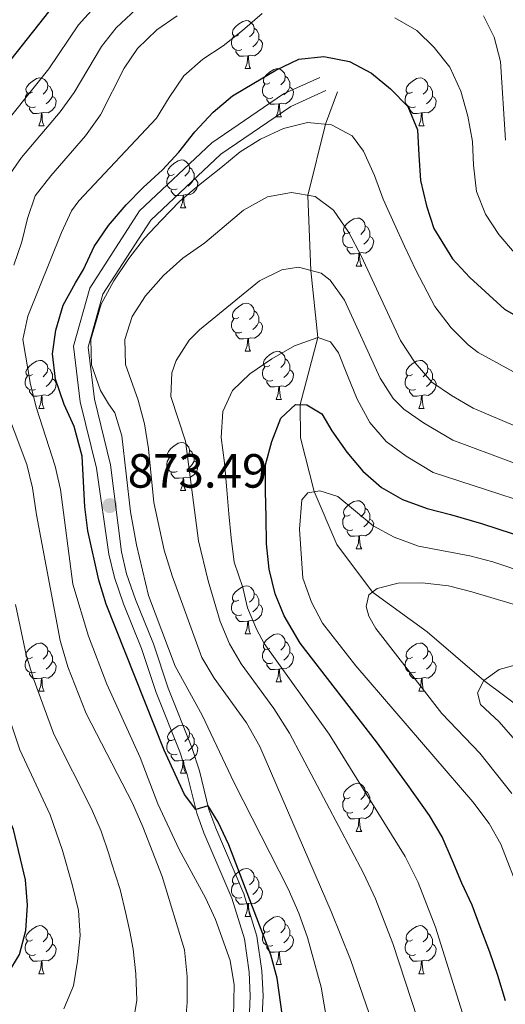
# Model space of a CAD drawing. Units: metres. Extents: x 664380 to 668906, y 741775 to 744852.
# Drawn here: x 666002 to 666103, y 742748 to 742954 of the extents above; entities that cross this region are included whole.
import ezdxf

# ---------------------------------------------------------------- set-up
doc = ezdxf.new("R2010")
doc.units = ezdxf.units.M
doc.header["$MEASUREMENT"] = 0
doc.linetypes.add('DGN Style 3', pattern=[79.02251, 56.44465, -22.57786])
for name, color, linetype, lineweight in [('Carátula', 7, 'Continuous', 5), ('Elementos auxiliares', 7, 'Continuous', 5), ('Entidades rústicas y varios', 7, 'Continuous', 5), ('Hidrografía', 7, 'Continuous', 5), ('Relieve y altimetría', 7, 'Continuous', 5), ('Textos de rotulación', 7, 'Continuous', 5), ('Viales y ferrocarril', 7, 'Continuous', 5)]:
    doc.layers.add(name, color=color, linetype=linetype, lineweight=lineweight)
doc.styles.add('Style-arial', font='arial.shx', dxfattribs={"bigfont": 'arialbig.shx'})

# ---------------------------------------------------------------- blocks, each defined once
blk = doc.blocks.new('5PATER_152')
at = {"layer": 'Relieve y altimetría', "linetype": 'Continuous', "lineweight": 0}
h = blk.add_hatch(color=250, dxfattribs=at)
edge = h.paths.add_edge_path(flags=16)
edge.add_ellipse((0, 0), major_axis=(-1.1, -1.11), ratio=0.999422, start_angle=0, end_angle=360)

msp = doc.modelspace()

# ---------------------------------------------------------------- linework, layer by layer
at = {"layer": 'Carátula', "color": 7, "linetype": 'Continuous', "lineweight": 0}
msp.add_3dface([(664451.961, 741774.865), (668905.647, 741882.867), (668833.645, 744852.005), (664379.958, 744744.003)], dxfattribs=at)
at = {"layer": 'Elementos auxiliares', "color": 250, "linetype": 'Continuous', "lineweight": 0}
msp.add_3dface([(665267.85, 744503.21, 1346), (668673.25, 744585.86, 757.249), (668730.1, 742272.42, 928), (665323.53, 742189.81, 949.548)], dxfattribs=at)
at = {"layer": 'Entidades rústicas y varios', "color": 92, "linetype": 'Continuous', "lineweight": 0, "flags": 128}
for points in [[(666047.379, 742950.629), (666046.849, 742950.364), (666046.319, 742950.419), (666046.054, 742950.789), (666045.999, 742951.214), (666046.159, 742951.734), (666046.639, 742952.329), (666047.274, 742952.859), (666048.174, 742953.444), (666048.919, 742953.604), (666049.344, 742953.549), (666049.874, 742953.234), (666050.404, 742952.649), (666050.564, 742952.009), (666050.454, 742951.159), (666050.029, 742950.629), (666049.609, 742950.204)], [(666047.964, 742947.549), (666047.539, 742947.389), (666046.954, 742947.449), (666046.479, 742947.659), (666046.054, 742948.084), (666045.839, 742948.669), (666045.839, 742949.089), (666045.894, 742949.674), (666046.319, 742950.364)], [(666050.564, 742952.009), (666051.039, 742951.694), (666051.354, 742951.054), (666051.514, 742950.734), (666051.514, 742950.154), (666051.514, 742949.729), (666051.144, 742949.039), (666050.724, 742948.559), (666050.244, 742948.139)], [(666051.514, 742949.729), (666051.969, 742949.479), (666052.314, 742948.864), (666052.204, 742948.139), (666051.994, 742947.499), (666051.409, 742946.759), (666050.614, 742946.279), (666049.764, 742946.384), (666049.334, 742946.254)], [(666049.224, 742946.254), (666048.334, 742946.169), (666047.489, 742946.169), (666047.064, 742946.599), (666046.744, 742947.074), (666046.744, 742947.389)], [(666048.679, 742943.569), (666049.114, 742944.729), (666049.224, 742946.254), (666049.334, 742946.254), (666049.369, 742945.669), (666049.404, 742944.984), (666049.474, 742944.369), (666049.589, 742943.969), (666049.804, 742943.569)], [(666048.679, 742943.569), (666049.804, 742943.569)], [(666053.854, 742940.594), (666053.324, 742940.329), (666052.794, 742940.384), (666052.529, 742940.754), (666052.474, 742941.179), (666052.634, 742941.699), (666053.114, 742942.294), (666053.749, 742942.824), (666054.649, 742943.409), (666055.394, 742943.569), (666055.819, 742943.514), (666056.349, 742943.199), (666056.879, 742942.614), (666057.039, 742941.974), (666056.929, 742941.124), (666056.504, 742940.594), (666056.084, 742940.169)], [(666057.039, 742941.974), (666057.514, 742941.659), (666057.829, 742941.019), (666057.989, 742940.699), (666057.989, 742940.119), (666057.989, 742939.694), (666057.619, 742939.004), (666057.199, 742938.524), (666056.719, 742938.104)], [(666004.299, 742938.689), (666003.769, 742938.424), (666003.239, 742938.479), (666002.974, 742938.849), (666002.919, 742939.274), (666003.079, 742939.794), (666003.559, 742940.389), (666004.194, 742940.919), (666005.094, 742941.504), (666005.839, 742941.664), (666006.264, 742941.609), (666006.794, 742941.294), (666007.324, 742940.709), (666007.484, 742940.069), (666007.374, 742939.219), (666006.949, 742938.689), (666006.529, 742938.264)], [(666007.484, 742940.069), (666007.959, 742939.754), (666008.274, 742939.114), (666008.434, 742938.794), (666008.434, 742938.214), (666008.434, 742937.789), (666008.064, 742937.099), (666007.644, 742936.619), (666007.164, 742936.199)], [(666054.439, 742937.514), (666054.014, 742937.354), (666053.429, 742937.414), (666052.954, 742937.624), (666052.529, 742938.049), (666052.314, 742938.634), (666052.314, 742939.054), (666052.369, 742939.639), (666052.794, 742940.329)], [(666057.989, 742939.694), (666058.444, 742939.444), (666058.789, 742938.829), (666058.679, 742938.104), (666058.469, 742937.464), (666057.884, 742936.724), (666057.089, 742936.244), (666056.239, 742936.349), (666055.809, 742936.219)], [(666083.626, 742938.689), (666083.096, 742938.424), (666082.566, 742938.479), (666082.301, 742938.849), (666082.246, 742939.274), (666082.406, 742939.794), (666082.886, 742940.389), (666083.521, 742940.919), (666084.421, 742941.504), (666085.166, 742941.664), (666085.591, 742941.609), (666086.121, 742941.294), (666086.651, 742940.709), (666086.811, 742940.069), (666086.701, 742939.219), (666086.276, 742938.689), (666085.856, 742938.264)], [(666086.811, 742940.069), (666087.286, 742939.754), (666087.601, 742939.114), (666087.761, 742938.794), (666087.761, 742938.214), (666087.761, 742937.789), (666087.391, 742937.099), (666086.971, 742936.619), (666086.491, 742936.199)], [(666004.884, 742935.609), (666004.459, 742935.449), (666003.874, 742935.509), (666003.399, 742935.719), (666002.974, 742936.144), (666002.759, 742936.729), (666002.759, 742937.149), (666002.814, 742937.734), (666003.239, 742938.424)], [(666008.434, 742937.789), (666008.889, 742937.539), (666009.234, 742936.924), (666009.124, 742936.199), (666008.914, 742935.559), (666008.329, 742934.819), (666007.534, 742934.339), (666006.684, 742934.444), (666006.254, 742934.314)], [(666084.211, 742935.609), (666083.786, 742935.449), (666083.201, 742935.509), (666082.726, 742935.719), (666082.301, 742936.144), (666082.086, 742936.729), (666082.086, 742937.149), (666082.141, 742937.734), (666082.566, 742938.424)], [(666087.761, 742937.789), (666088.216, 742937.539), (666088.561, 742936.924), (666088.451, 742936.199), (666088.241, 742935.559), (666087.656, 742934.819), (666086.861, 742934.339), (666086.011, 742934.444), (666085.581, 742934.314)], [(666055.699, 742936.219), (666054.809, 742936.134), (666053.964, 742936.134), (666053.539, 742936.564), (666053.219, 742937.039), (666053.219, 742937.354)], [(666055.154, 742933.534), (666055.589, 742934.694), (666055.699, 742936.219), (666055.809, 742936.219), (666055.844, 742935.634), (666055.879, 742934.949), (666055.949, 742934.334), (666056.064, 742933.934), (666056.279, 742933.534)], [(666006.144, 742934.314), (666005.254, 742934.229), (666004.409, 742934.229), (666003.984, 742934.659), (666003.664, 742935.134), (666003.664, 742935.449)], [(666005.599, 742931.629), (666006.034, 742932.789), (666006.144, 742934.314), (666006.254, 742934.314), (666006.289, 742933.729), (666006.324, 742933.044), (666006.394, 742932.429), (666006.509, 742932.029), (666006.724, 742931.629)], [(666055.154, 742933.534), (666056.279, 742933.534)], [(666085.471, 742934.314), (666084.581, 742934.229), (666083.736, 742934.229), (666083.311, 742934.659), (666082.991, 742935.134), (666082.991, 742935.449)], [(666084.926, 742931.629), (666085.361, 742932.789), (666085.471, 742934.314), (666085.581, 742934.314), (666085.616, 742933.729), (666085.651, 742933.044), (666085.721, 742932.429), (666085.836, 742932.029), (666086.051, 742931.629)], [(666005.599, 742931.629), (666006.724, 742931.629)], [(666084.926, 742931.629), (666086.051, 742931.629)], [(666033.876, 742921.546), (666033.346, 742921.281), (666032.816, 742921.336), (666032.551, 742921.706), (666032.496, 742922.131), (666032.656, 742922.651), (666033.136, 742923.246), (666033.771, 742923.776), (666034.671, 742924.361), (666035.416, 742924.521), (666035.841, 742924.466), (666036.371, 742924.151), (666036.901, 742923.566), (666037.061, 742922.926), (666036.951, 742922.076), (666036.526, 742921.546), (666036.106, 742921.121)], [(666034.461, 742918.466), (666034.036, 742918.306), (666033.451, 742918.366), (666032.976, 742918.576), (666032.551, 742919.001), (666032.336, 742919.586), (666032.336, 742920.006), (666032.391, 742920.591), (666032.816, 742921.281)], [(666037.061, 742922.926), (666037.536, 742922.611), (666037.851, 742921.971), (666038.011, 742921.651), (666038.011, 742921.071), (666038.011, 742920.646), (666037.641, 742919.956), (666037.221, 742919.476), (666036.741, 742919.056)], [(666038.011, 742920.646), (666038.466, 742920.396), (666038.811, 742919.781), (666038.701, 742919.056), (666038.491, 742918.416), (666037.906, 742917.676), (666037.111, 742917.196), (666036.261, 742917.301), (666035.831, 742917.171)], [(666035.721, 742917.171), (666034.831, 742917.086), (666033.986, 742917.086), (666033.561, 742917.516), (666033.241, 742917.991), (666033.241, 742918.306)], [(666035.176, 742914.486), (666035.611, 742915.646), (666035.721, 742917.171), (666035.831, 742917.171), (666035.866, 742916.586), (666035.901, 742915.901), (666035.971, 742915.286), (666036.086, 742914.886), (666036.301, 742914.486)], [(666035.176, 742914.486), (666036.301, 742914.486)], [(666070.567, 742909.406), (666070.037, 742909.141), (666069.507, 742909.196), (666069.242, 742909.566), (666069.187, 742909.991), (666069.347, 742910.511), (666069.827, 742911.106), (666070.462, 742911.636), (666071.362, 742912.221), (666072.107, 742912.381), (666072.532, 742912.326), (666073.062, 742912.011), (666073.592, 742911.426), (666073.752, 742910.786), (666073.642, 742909.936), (666073.217, 742909.406), (666072.797, 742908.981)], [(666071.152, 742906.326), (666070.727, 742906.166), (666070.142, 742906.226), (666069.667, 742906.436), (666069.242, 742906.861), (666069.027, 742907.446), (666069.027, 742907.866), (666069.082, 742908.451), (666069.507, 742909.141)], [(666073.752, 742910.786), (666074.227, 742910.471), (666074.542, 742909.831), (666074.702, 742909.511), (666074.702, 742908.931), (666074.702, 742908.506), (666074.332, 742907.816), (666073.912, 742907.336), (666073.432, 742906.916)], [(666074.702, 742908.506), (666075.157, 742908.256), (666075.502, 742907.641), (666075.392, 742906.916), (666075.182, 742906.276), (666074.597, 742905.536), (666073.802, 742905.056), (666072.952, 742905.161), (666072.522, 742905.031)], [(666072.412, 742905.031), (666071.522, 742904.946), (666070.677, 742904.946), (666070.252, 742905.376), (666069.932, 742905.851), (666069.932, 742906.166)], [(666071.867, 742902.346), (666072.302, 742903.506), (666072.412, 742905.031), (666072.522, 742905.031), (666072.557, 742904.446), (666072.592, 742903.761), (666072.662, 742903.146), (666072.777, 742902.746), (666072.992, 742902.346)], [(666071.867, 742902.346), (666072.992, 742902.346)], [(666047.379, 742891.637), (666046.849, 742891.372), (666046.319, 742891.427), (666046.054, 742891.797), (666045.999, 742892.222), (666046.159, 742892.742), (666046.639, 742893.337), (666047.274, 742893.867), (666048.174, 742894.452), (666048.919, 742894.612), (666049.344, 742894.557), (666049.874, 742894.242), (666050.404, 742893.657), (666050.564, 742893.017), (666050.454, 742892.167), (666050.029, 742891.637), (666049.609, 742891.212)], [(666050.564, 742893.017), (666051.039, 742892.702), (666051.354, 742892.062), (666051.514, 742891.742), (666051.514, 742891.162), (666051.514, 742890.737), (666051.144, 742890.047), (666050.724, 742889.567), (666050.244, 742889.147)], [(666047.964, 742888.557), (666047.539, 742888.397), (666046.954, 742888.457), (666046.479, 742888.667), (666046.054, 742889.092), (666045.839, 742889.677), (666045.839, 742890.097), (666045.894, 742890.682), (666046.319, 742891.372)], [(666051.514, 742890.737), (666051.969, 742890.487), (666052.314, 742889.872), (666052.204, 742889.147), (666051.994, 742888.507), (666051.409, 742887.767), (666050.614, 742887.287), (666049.764, 742887.392), (666049.334, 742887.262)], [(666049.224, 742887.262), (666048.334, 742887.177), (666047.489, 742887.177), (666047.064, 742887.607), (666046.744, 742888.082), (666046.744, 742888.397)], [(666048.679, 742884.577), (666049.114, 742885.737), (666049.224, 742887.262), (666049.334, 742887.262), (666049.369, 742886.677), (666049.404, 742885.992), (666049.474, 742885.377), (666049.589, 742884.977), (666049.804, 742884.577)], [(666048.679, 742884.577), (666049.804, 742884.577)], [(666053.854, 742881.602), (666053.324, 742881.337), (666052.794, 742881.392), (666052.529, 742881.762), (666052.474, 742882.187), (666052.634, 742882.707), (666053.114, 742883.302), (666053.749, 742883.832), (666054.649, 742884.417), (666055.394, 742884.577), (666055.819, 742884.522), (666056.349, 742884.207), (666056.879, 742883.622), (666057.039, 742882.982), (666056.929, 742882.132), (666056.504, 742881.602), (666056.084, 742881.177)], [(666004.299, 742879.697), (666003.769, 742879.432), (666003.239, 742879.487), (666002.974, 742879.857), (666002.919, 742880.282), (666003.079, 742880.802), (666003.559, 742881.397), (666004.194, 742881.927), (666005.094, 742882.512), (666005.839, 742882.672), (666006.264, 742882.617), (666006.794, 742882.302), (666007.324, 742881.717), (666007.484, 742881.077), (666007.374, 742880.227), (666006.949, 742879.697), (666006.529, 742879.272)], [(666057.039, 742882.982), (666057.514, 742882.667), (666057.829, 742882.027), (666057.989, 742881.707), (666057.989, 742881.127), (666057.989, 742880.702), (666057.619, 742880.012), (666057.199, 742879.532), (666056.719, 742879.112)], [(666083.626, 742879.697), (666083.096, 742879.432), (666082.566, 742879.487), (666082.301, 742879.857), (666082.246, 742880.282), (666082.406, 742880.802), (666082.886, 742881.397), (666083.521, 742881.927), (666084.421, 742882.512), (666085.166, 742882.672), (666085.591, 742882.617), (666086.121, 742882.302), (666086.651, 742881.717), (666086.811, 742881.077), (666086.701, 742880.227), (666086.276, 742879.697), (666085.856, 742879.272)], [(666007.484, 742881.077), (666007.959, 742880.762), (666008.274, 742880.122), (666008.434, 742879.802), (666008.434, 742879.222), (666008.434, 742878.797), (666008.064, 742878.107), (666007.644, 742877.627), (666007.164, 742877.207)], [(666054.439, 742878.522), (666054.014, 742878.362), (666053.429, 742878.422), (666052.954, 742878.632), (666052.529, 742879.057), (666052.314, 742879.642), (666052.314, 742880.062), (666052.369, 742880.647), (666052.794, 742881.337)], [(666057.989, 742880.702), (666058.444, 742880.452), (666058.789, 742879.837), (666058.679, 742879.112), (666058.469, 742878.472), (666057.884, 742877.732), (666057.089, 742877.252), (666056.239, 742877.357), (666055.809, 742877.227)], [(666086.811, 742881.077), (666087.286, 742880.762), (666087.601, 742880.122), (666087.761, 742879.802), (666087.761, 742879.222), (666087.761, 742878.797), (666087.391, 742878.107), (666086.971, 742877.627), (666086.491, 742877.207)], [(666004.884, 742876.617), (666004.459, 742876.457), (666003.874, 742876.517), (666003.399, 742876.727), (666002.974, 742877.152), (666002.759, 742877.737), (666002.759, 742878.157), (666002.814, 742878.742), (666003.239, 742879.432)], [(666008.434, 742878.797), (666008.889, 742878.547), (666009.234, 742877.932), (666009.124, 742877.207), (666008.914, 742876.567), (666008.329, 742875.827), (666007.534, 742875.347), (666006.684, 742875.452), (666006.254, 742875.322)], [(666055.699, 742877.227), (666054.809, 742877.142), (666053.964, 742877.142), (666053.539, 742877.572), (666053.219, 742878.047), (666053.219, 742878.362)], [(666084.211, 742876.617), (666083.786, 742876.457), (666083.201, 742876.517), (666082.726, 742876.727), (666082.301, 742877.152), (666082.086, 742877.737), (666082.086, 742878.157), (666082.141, 742878.742), (666082.566, 742879.432)], [(666087.761, 742878.797), (666088.216, 742878.547), (666088.561, 742877.932), (666088.451, 742877.207), (666088.241, 742876.567), (666087.656, 742875.827), (666086.861, 742875.347), (666086.011, 742875.452), (666085.581, 742875.322)], [(666006.144, 742875.322), (666005.254, 742875.237), (666004.409, 742875.237), (666003.984, 742875.667), (666003.664, 742876.142), (666003.664, 742876.457)], [(666055.154, 742874.542), (666055.589, 742875.702), (666055.699, 742877.227), (666055.809, 742877.227), (666055.844, 742876.642), (666055.879, 742875.957), (666055.949, 742875.342), (666056.064, 742874.942), (666056.279, 742874.542)], [(666085.471, 742875.322), (666084.581, 742875.237), (666083.736, 742875.237), (666083.311, 742875.667), (666082.991, 742876.142), (666082.991, 742876.457)], [(666005.599, 742872.637), (666006.034, 742873.797), (666006.144, 742875.322), (666006.254, 742875.322), (666006.289, 742874.737), (666006.324, 742874.052), (666006.394, 742873.437), (666006.509, 742873.037), (666006.724, 742872.637)], [(666055.154, 742874.542), (666056.279, 742874.542)], [(666084.926, 742872.637), (666085.361, 742873.797), (666085.471, 742875.322), (666085.581, 742875.322), (666085.616, 742874.737), (666085.651, 742874.052), (666085.721, 742873.437), (666085.836, 742873.037), (666086.051, 742872.637)], [(666005.599, 742872.637), (666006.724, 742872.637)], [(666084.926, 742872.637), (666086.051, 742872.637)], [(666033.876, 742862.554), (666033.346, 742862.289), (666032.816, 742862.344), (666032.551, 742862.714), (666032.496, 742863.139), (666032.656, 742863.659), (666033.136, 742864.254), (666033.771, 742864.784), (666034.671, 742865.369), (666035.416, 742865.529), (666035.841, 742865.474), (666036.371, 742865.159), (666036.901, 742864.574), (666037.061, 742863.934), (666036.951, 742863.084), (666036.526, 742862.554), (666036.106, 742862.129)], [(666037.061, 742863.934), (666037.536, 742863.619), (666037.851, 742862.979), (666038.011, 742862.659), (666038.011, 742862.079), (666038.011, 742861.654), (666037.641, 742860.964), (666037.221, 742860.484), (666036.741, 742860.064)], [(666034.461, 742859.474), (666034.036, 742859.314), (666033.451, 742859.374), (666032.976, 742859.584), (666032.551, 742860.009), (666032.336, 742860.594), (666032.336, 742861.014), (666032.391, 742861.599), (666032.816, 742862.289)], [(666038.011, 742861.654), (666038.466, 742861.404), (666038.811, 742860.789), (666038.701, 742860.064), (666038.491, 742859.424), (666037.906, 742858.684), (666037.111, 742858.204), (666036.261, 742858.309), (666035.831, 742858.179)], [(666035.721, 742858.179), (666034.831, 742858.094), (666033.986, 742858.094), (666033.561, 742858.524), (666033.241, 742858.999), (666033.241, 742859.314)], [(666035.176, 742855.494), (666035.611, 742856.654), (666035.721, 742858.179), (666035.831, 742858.179), (666035.866, 742857.594), (666035.901, 742856.909), (666035.971, 742856.294), (666036.086, 742855.894), (666036.301, 742855.494)], [(666035.176, 742855.494), (666036.301, 742855.494)], [(666070.567, 742850.414), (666070.037, 742850.149), (666069.507, 742850.204), (666069.242, 742850.574), (666069.187, 742850.999), (666069.347, 742851.519), (666069.827, 742852.114), (666070.462, 742852.644), (666071.362, 742853.229), (666072.107, 742853.389), (666072.532, 742853.334), (666073.062, 742853.019), (666073.592, 742852.434), (666073.752, 742851.794), (666073.642, 742850.944), (666073.217, 742850.414), (666072.797, 742849.989)], [(666073.752, 742851.794), (666074.227, 742851.479), (666074.542, 742850.839), (666074.702, 742850.519), (666074.702, 742849.939), (666074.702, 742849.514), (666074.332, 742848.824), (666073.912, 742848.344), (666073.432, 742847.924)], [(666071.152, 742847.334), (666070.727, 742847.174), (666070.142, 742847.234), (666069.667, 742847.444), (666069.242, 742847.869), (666069.027, 742848.454), (666069.027, 742848.874), (666069.082, 742849.459), (666069.507, 742850.149)], [(666074.702, 742849.514), (666075.157, 742849.264), (666075.502, 742848.649), (666075.392, 742847.924), (666075.182, 742847.284), (666074.597, 742846.544), (666073.802, 742846.064), (666072.952, 742846.169), (666072.522, 742846.039)], [(666072.412, 742846.039), (666071.522, 742845.954), (666070.677, 742845.954), (666070.252, 742846.384), (666069.932, 742846.859), (666069.932, 742847.174)], [(666071.867, 742843.354), (666072.302, 742844.514), (666072.412, 742846.039), (666072.522, 742846.039), (666072.557, 742845.454), (666072.592, 742844.769), (666072.662, 742844.154), (666072.777, 742843.754), (666072.992, 742843.354)], [(666071.867, 742843.354), (666072.992, 742843.354)], [(666047.379, 742832.645), (666046.849, 742832.38), (666046.319, 742832.435), (666046.054, 742832.805), (666045.999, 742833.23), (666046.159, 742833.75), (666046.639, 742834.345), (666047.274, 742834.875), (666048.174, 742835.46), (666048.919, 742835.62), (666049.344, 742835.565), (666049.874, 742835.25), (666050.404, 742834.665), (666050.564, 742834.025), (666050.454, 742833.175), (666050.029, 742832.645), (666049.609, 742832.22)], [(666050.564, 742834.025), (666051.039, 742833.71), (666051.354, 742833.07), (666051.514, 742832.75), (666051.514, 742832.17), (666051.514, 742831.745), (666051.144, 742831.055), (666050.724, 742830.575), (666050.244, 742830.155)], [(666047.964, 742829.565), (666047.539, 742829.405), (666046.954, 742829.465), (666046.479, 742829.675), (666046.054, 742830.1), (666045.839, 742830.685), (666045.839, 742831.105), (666045.894, 742831.69), (666046.319, 742832.38)], [(666051.514, 742831.745), (666051.969, 742831.495), (666052.314, 742830.88), (666052.204, 742830.155), (666051.994, 742829.515), (666051.409, 742828.775), (666050.614, 742828.295), (666049.764, 742828.4), (666049.334, 742828.27)], [(666049.224, 742828.27), (666048.334, 742828.185), (666047.489, 742828.185), (666047.064, 742828.615), (666046.744, 742829.09), (666046.744, 742829.405)], [(666048.679, 742825.585), (666049.114, 742826.745), (666049.224, 742828.27), (666049.334, 742828.27), (666049.369, 742827.685), (666049.404, 742827), (666049.474, 742826.385), (666049.589, 742825.985), (666049.804, 742825.585)], [(666048.679, 742825.585), (666049.804, 742825.585)], [(666053.854, 742822.61), (666053.324, 742822.345), (666052.794, 742822.4), (666052.529, 742822.77), (666052.474, 742823.195), (666052.634, 742823.715), (666053.114, 742824.31), (666053.749, 742824.84), (666054.649, 742825.425), (666055.394, 742825.585), (666055.819, 742825.53), (666056.349, 742825.215), (666056.879, 742824.63), (666057.039, 742823.99), (666056.929, 742823.14), (666056.504, 742822.61), (666056.084, 742822.185)], [(666004.299, 742820.705), (666003.769, 742820.44), (666003.239, 742820.495), (666002.974, 742820.865), (666002.919, 742821.29), (666003.079, 742821.81), (666003.559, 742822.405), (666004.194, 742822.935), (666005.094, 742823.52), (666005.839, 742823.68), (666006.264, 742823.625), (666006.794, 742823.31), (666007.324, 742822.725), (666007.484, 742822.085), (666007.374, 742821.235), (666006.949, 742820.705), (666006.529, 742820.28)], [(666057.039, 742823.99), (666057.514, 742823.675), (666057.829, 742823.035), (666057.989, 742822.715), (666057.989, 742822.135), (666057.989, 742821.71), (666057.619, 742821.02), (666057.199, 742820.54), (666056.719, 742820.12)], [(666083.626, 742820.705), (666083.096, 742820.44), (666082.566, 742820.495), (666082.301, 742820.865), (666082.246, 742821.29), (666082.406, 742821.81), (666082.886, 742822.405), (666083.521, 742822.935), (666084.421, 742823.52), (666085.166, 742823.68), (666085.591, 742823.625), (666086.121, 742823.31), (666086.651, 742822.725), (666086.811, 742822.085), (666086.701, 742821.235), (666086.276, 742820.705), (666085.856, 742820.28)], [(666007.484, 742822.085), (666007.959, 742821.77), (666008.274, 742821.13), (666008.434, 742820.81), (666008.434, 742820.23), (666008.434, 742819.805), (666008.064, 742819.115), (666007.644, 742818.635), (666007.164, 742818.215)], [(666054.439, 742819.53), (666054.014, 742819.37), (666053.429, 742819.43), (666052.954, 742819.64), (666052.529, 742820.065), (666052.314, 742820.65), (666052.314, 742821.07), (666052.369, 742821.655), (666052.794, 742822.345)], [(666057.989, 742821.71), (666058.444, 742821.46), (666058.789, 742820.845), (666058.679, 742820.12), (666058.469, 742819.48), (666057.884, 742818.74), (666057.089, 742818.26), (666056.239, 742818.365), (666055.809, 742818.235)], [(666086.811, 742822.085), (666087.286, 742821.77), (666087.601, 742821.13), (666087.761, 742820.81), (666087.761, 742820.23), (666087.761, 742819.805), (666087.391, 742819.115), (666086.971, 742818.635), (666086.491, 742818.215)], [(666004.884, 742817.625), (666004.459, 742817.465), (666003.874, 742817.525), (666003.399, 742817.735), (666002.974, 742818.16), (666002.759, 742818.745), (666002.759, 742819.165), (666002.814, 742819.75), (666003.239, 742820.44)], [(666008.434, 742819.805), (666008.889, 742819.555), (666009.234, 742818.94), (666009.124, 742818.215), (666008.914, 742817.575), (666008.329, 742816.835), (666007.534, 742816.355), (666006.684, 742816.46), (666006.254, 742816.33)], [(666055.699, 742818.235), (666054.809, 742818.15), (666053.964, 742818.15), (666053.539, 742818.58), (666053.219, 742819.055), (666053.219, 742819.37)], [(666084.211, 742817.625), (666083.786, 742817.465), (666083.201, 742817.525), (666082.726, 742817.735), (666082.301, 742818.16), (666082.086, 742818.745), (666082.086, 742819.165), (666082.141, 742819.75), (666082.566, 742820.44)], [(666087.761, 742819.805), (666088.216, 742819.555), (666088.561, 742818.94), (666088.451, 742818.215), (666088.241, 742817.575), (666087.656, 742816.835), (666086.861, 742816.355), (666086.011, 742816.46), (666085.581, 742816.33)], [(666006.144, 742816.33), (666005.254, 742816.245), (666004.409, 742816.245), (666003.984, 742816.675), (666003.664, 742817.15), (666003.664, 742817.465)], [(666055.154, 742815.55), (666055.589, 742816.71), (666055.699, 742818.235), (666055.809, 742818.235), (666055.844, 742817.65), (666055.879, 742816.965), (666055.949, 742816.35), (666056.064, 742815.95), (666056.279, 742815.55)], [(666085.471, 742816.33), (666084.581, 742816.245), (666083.736, 742816.245), (666083.311, 742816.675), (666082.991, 742817.15), (666082.991, 742817.465)], [(666005.599, 742813.645), (666006.034, 742814.805), (666006.144, 742816.33), (666006.254, 742816.33), (666006.289, 742815.745), (666006.324, 742815.06), (666006.394, 742814.445), (666006.509, 742814.045), (666006.724, 742813.645)], [(666055.154, 742815.55), (666056.279, 742815.55)], [(666084.926, 742813.645), (666085.361, 742814.805), (666085.471, 742816.33), (666085.581, 742816.33), (666085.616, 742815.745), (666085.651, 742815.06), (666085.721, 742814.445), (666085.836, 742814.045), (666086.051, 742813.645)], [(666005.599, 742813.645), (666006.724, 742813.645)], [(666084.926, 742813.645), (666086.051, 742813.645)], [(666033.876, 742803.562), (666033.346, 742803.297), (666032.816, 742803.352), (666032.551, 742803.722), (666032.496, 742804.147), (666032.656, 742804.667), (666033.136, 742805.262), (666033.771, 742805.792), (666034.671, 742806.377), (666035.416, 742806.537), (666035.841, 742806.482), (666036.371, 742806.167), (666036.901, 742805.582), (666037.061, 742804.942), (666036.951, 742804.092), (666036.526, 742803.562), (666036.106, 742803.137)], [(666037.061, 742804.942), (666037.536, 742804.627), (666037.851, 742803.987), (666038.011, 742803.667), (666038.011, 742803.087), (666038.011, 742802.662), (666037.641, 742801.972), (666037.221, 742801.492), (666036.741, 742801.072)], [(666034.461, 742800.482), (666034.036, 742800.322), (666033.451, 742800.382), (666032.976, 742800.592), (666032.551, 742801.017), (666032.336, 742801.602), (666032.336, 742802.022), (666032.391, 742802.607), (666032.816, 742803.297)], [(666038.011, 742802.662), (666038.466, 742802.412), (666038.811, 742801.797), (666038.701, 742801.072), (666038.491, 742800.432), (666037.906, 742799.692), (666037.111, 742799.212), (666036.261, 742799.317), (666035.831, 742799.187)], [(666035.721, 742799.187), (666034.831, 742799.102), (666033.986, 742799.102), (666033.561, 742799.532), (666033.241, 742800.007), (666033.241, 742800.322)], [(666035.176, 742796.502), (666035.611, 742797.662), (666035.721, 742799.187), (666035.831, 742799.187), (666035.866, 742798.602), (666035.901, 742797.917), (666035.971, 742797.302), (666036.086, 742796.902), (666036.301, 742796.502)], [(666035.176, 742796.502), (666036.301, 742796.502)], [(666070.567, 742791.422), (666070.037, 742791.157), (666069.507, 742791.212), (666069.242, 742791.582), (666069.187, 742792.007), (666069.347, 742792.527), (666069.827, 742793.122), (666070.462, 742793.652), (666071.362, 742794.237), (666072.107, 742794.397), (666072.532, 742794.342), (666073.062, 742794.027), (666073.592, 742793.442), (666073.752, 742792.802), (666073.642, 742791.952), (666073.217, 742791.422), (666072.797, 742790.997)], [(666073.752, 742792.802), (666074.227, 742792.487), (666074.542, 742791.847), (666074.702, 742791.527), (666074.702, 742790.947), (666074.702, 742790.522), (666074.332, 742789.832), (666073.912, 742789.352), (666073.432, 742788.932)], [(666071.152, 742788.342), (666070.727, 742788.182), (666070.142, 742788.242), (666069.667, 742788.452), (666069.242, 742788.877), (666069.027, 742789.462), (666069.027, 742789.882), (666069.082, 742790.467), (666069.507, 742791.157)], [(666074.702, 742790.522), (666075.157, 742790.272), (666075.502, 742789.657), (666075.392, 742788.932), (666075.182, 742788.292), (666074.597, 742787.552), (666073.802, 742787.072), (666072.952, 742787.177), (666072.522, 742787.047)], [(666072.412, 742787.047), (666071.522, 742786.962), (666070.677, 742786.962), (666070.252, 742787.392), (666069.932, 742787.867), (666069.932, 742788.182)], [(666071.867, 742784.362), (666072.302, 742785.522), (666072.412, 742787.047), (666072.522, 742787.047), (666072.557, 742786.462), (666072.592, 742785.777), (666072.662, 742785.162), (666072.777, 742784.762), (666072.992, 742784.362)], [(666071.867, 742784.362), (666072.992, 742784.362)], [(666047.379, 742773.653), (666046.849, 742773.388), (666046.319, 742773.443), (666046.054, 742773.813), (666045.999, 742774.238), (666046.159, 742774.758), (666046.639, 742775.353), (666047.274, 742775.883), (666048.174, 742776.468), (666048.919, 742776.628), (666049.344, 742776.573), (666049.874, 742776.258), (666050.404, 742775.673), (666050.564, 742775.033), (666050.454, 742774.183), (666050.029, 742773.653), (666049.609, 742773.228)], [(666047.964, 742770.573), (666047.539, 742770.413), (666046.954, 742770.473), (666046.479, 742770.683), (666046.054, 742771.108), (666045.839, 742771.693), (666045.839, 742772.113), (666045.894, 742772.698), (666046.319, 742773.388)], [(666050.564, 742775.033), (666051.039, 742774.718), (666051.354, 742774.078), (666051.514, 742773.758), (666051.514, 742773.178), (666051.514, 742772.753), (666051.144, 742772.063), (666050.724, 742771.583), (666050.244, 742771.163)], [(666051.514, 742772.753), (666051.969, 742772.503), (666052.314, 742771.888), (666052.204, 742771.163), (666051.994, 742770.523), (666051.409, 742769.783), (666050.614, 742769.303), (666049.764, 742769.408), (666049.334, 742769.278)], [(666049.224, 742769.278), (666048.334, 742769.193), (666047.489, 742769.193), (666047.064, 742769.623), (666046.744, 742770.098), (666046.744, 742770.413)], [(666048.679, 742766.593), (666049.114, 742767.753), (666049.224, 742769.278), (666049.334, 742769.278), (666049.369, 742768.693), (666049.404, 742768.008), (666049.474, 742767.393), (666049.589, 742766.993), (666049.804, 742766.593)], [(666048.679, 742766.593), (666049.804, 742766.593)], [(666053.854, 742763.618), (666053.324, 742763.353), (666052.794, 742763.408), (666052.529, 742763.778), (666052.474, 742764.203), (666052.634, 742764.723), (666053.114, 742765.318), (666053.749, 742765.848), (666054.649, 742766.433), (666055.394, 742766.593), (666055.819, 742766.538), (666056.349, 742766.223), (666056.879, 742765.638), (666057.039, 742764.998), (666056.929, 742764.148), (666056.504, 742763.618), (666056.084, 742763.193)], [(666057.039, 742764.998), (666057.514, 742764.683), (666057.829, 742764.043), (666057.989, 742763.723), (666057.989, 742763.143), (666057.989, 742762.718), (666057.619, 742762.028), (666057.199, 742761.548), (666056.719, 742761.128)], [(666004.299, 742761.713), (666003.769, 742761.448), (666003.239, 742761.503), (666002.974, 742761.873), (666002.919, 742762.298), (666003.079, 742762.818), (666003.559, 742763.413), (666004.194, 742763.943), (666005.094, 742764.528), (666005.839, 742764.688), (666006.264, 742764.633), (666006.794, 742764.318), (666007.324, 742763.733), (666007.484, 742763.093), (666007.374, 742762.243), (666006.949, 742761.713), (666006.529, 742761.288)], [(666007.484, 742763.093), (666007.959, 742762.778), (666008.274, 742762.138), (666008.434, 742761.818), (666008.434, 742761.238), (666008.434, 742760.813), (666008.064, 742760.123), (666007.644, 742759.643), (666007.164, 742759.223)], [(666054.439, 742760.538), (666054.014, 742760.378), (666053.429, 742760.438), (666052.954, 742760.648), (666052.529, 742761.073), (666052.314, 742761.658), (666052.314, 742762.078), (666052.369, 742762.663), (666052.794, 742763.353)], [(666083.626, 742761.713), (666083.096, 742761.448), (666082.566, 742761.503), (666082.301, 742761.873), (666082.246, 742762.298), (666082.406, 742762.818), (666082.886, 742763.413), (666083.521, 742763.943), (666084.421, 742764.528), (666085.166, 742764.688), (666085.591, 742764.633), (666086.121, 742764.318), (666086.651, 742763.733), (666086.811, 742763.093), (666086.701, 742762.243), (666086.276, 742761.713), (666085.856, 742761.288)], [(666086.811, 742763.093), (666087.286, 742762.778), (666087.601, 742762.138), (666087.761, 742761.818), (666087.761, 742761.238), (666087.761, 742760.813), (666087.391, 742760.123), (666086.971, 742759.643), (666086.491, 742759.223)], [(666004.884, 742758.633), (666004.459, 742758.473), (666003.874, 742758.533), (666003.399, 742758.743), (666002.974, 742759.168), (666002.759, 742759.753), (666002.759, 742760.173), (666002.814, 742760.758), (666003.239, 742761.448)], [(666057.989, 742762.718), (666058.444, 742762.468), (666058.789, 742761.853), (666058.679, 742761.128), (666058.469, 742760.488), (666057.884, 742759.748), (666057.089, 742759.268), (666056.239, 742759.373), (666055.809, 742759.243)], [(666084.211, 742758.633), (666083.786, 742758.473), (666083.201, 742758.533), (666082.726, 742758.743), (666082.301, 742759.168), (666082.086, 742759.753), (666082.086, 742760.173), (666082.141, 742760.758), (666082.566, 742761.448)], [(666008.434, 742760.813), (666008.889, 742760.563), (666009.234, 742759.948), (666009.124, 742759.223), (666008.914, 742758.583), (666008.329, 742757.843), (666007.534, 742757.363), (666006.684, 742757.468), (666006.254, 742757.338)], [(666055.699, 742759.243), (666054.809, 742759.158), (666053.964, 742759.158), (666053.539, 742759.588), (666053.219, 742760.063), (666053.219, 742760.378)], [(666055.154, 742756.558), (666055.589, 742757.718), (666055.699, 742759.243), (666055.809, 742759.243), (666055.844, 742758.658), (666055.879, 742757.973), (666055.949, 742757.358), (666056.064, 742756.958), (666056.279, 742756.558)], [(666087.761, 742760.813), (666088.216, 742760.563), (666088.561, 742759.948), (666088.451, 742759.223), (666088.241, 742758.583), (666087.656, 742757.843), (666086.861, 742757.363), (666086.011, 742757.468), (666085.581, 742757.338)], [(666006.144, 742757.338), (666005.254, 742757.253), (666004.409, 742757.253), (666003.984, 742757.683), (666003.664, 742758.158), (666003.664, 742758.473)], [(666005.599, 742754.653), (666006.034, 742755.813), (666006.144, 742757.338), (666006.254, 742757.338), (666006.289, 742756.753), (666006.324, 742756.068), (666006.394, 742755.453), (666006.509, 742755.053), (666006.724, 742754.653)], [(666085.471, 742757.338), (666084.581, 742757.253), (666083.736, 742757.253), (666083.311, 742757.683), (666082.991, 742758.158), (666082.991, 742758.473)], [(666084.926, 742754.653), (666085.361, 742755.813), (666085.471, 742757.338), (666085.581, 742757.338), (666085.616, 742756.753), (666085.651, 742756.068), (666085.721, 742755.453), (666085.836, 742755.053), (666086.051, 742754.653)], [(666055.154, 742756.558), (666056.279, 742756.558)], [(666005.599, 742754.653), (666006.724, 742754.653)], [(666084.926, 742754.653), (666086.051, 742754.653)]]:
    msp.add_lwpolyline(points, dxfattribs=at)
at = {"layer": 'Hidrografía', "color": 142, "linetype": 'DGN Style 3', "lineweight": 13}
msp.add_polyline3d([(666113.121, 742804.831, 832.235), (666098.51, 742815.849, 835), (666086.652, 742826.009, 837.662), (666075.262, 742834.292, 840), (666067.776, 742844.233, 843.221), (666063.083, 742855.276, 845), (666060.229, 742866.477, 848.155), (666060.127, 742873.436, 850), (666063.853, 742887.45, 855), (666062.39, 742901.452, 860), (666061.757, 742917.126, 865), (666065.444, 742931.962, 870), (666067.925, 742938.738, 873.484)], dxfattribs=at)
at = {"layer": 'Relieve y altimetría', "color": 30, "linetype": 'Continuous', "lineweight": 30, "flags": 128}
for points, elevation in [([(665985.461, 742746.471), (665990.353, 742748.784), (665994.948, 742751.358), (665999.148, 742754.623), (666001.537, 742758.671), (666002.873, 742763.67), (666003.255, 742768.93), (666002.814, 742774.254), (666000.291, 742784.782), (665994.308, 742798.617), (665986.838, 742822.247), (665985.792, 742827.138), (665984.024, 742842.59), (665980.928, 742857.882), (665974.708, 742876.399), (665971.743, 742884.041), (665971.292, 742889.03), (665971.513, 742891.53), (665972.305, 742896.466), (665973.81, 742901.355), (665979.402, 742915.682), (665984.316, 742924.598), (665992.966, 742936.866), (666009.023, 742957.099)], 900), ([(666041.971, 742934.511), (666046.038, 742937.906), (666050.502, 742940.547), (666055.097, 742943.286), (666059.89, 742945.532), (666065.115, 742946.137), (666070.475, 742945.032), (666075.05, 742942.644), (666079.035, 742939.366), (666082.627, 742935.661), (666084.643, 742930.768), (666084.919, 742925.51), (666085.293, 742920.219), (666086.489, 742914.963), (666088.079, 742910.201), (666091.939, 742903.867), (666095.532, 742899.964), (666102.785, 742893.378), (666111.606, 742888.261)], 875), ([(666057.546, 742737.724), (666055.324, 742753.756), (666054.022, 742758.583), (666045.232, 742781.572), (666043.018, 742786.299), (666040.942, 742789.671), (666038.39, 742788.906), (666036.015, 742792.088), (666031.79, 742801.341), (666019.649, 742831.787), (666018.125, 742836.779), (666015.865, 742847.127), (666015.183, 742852.081), (666014.644, 742862.704), (666012.952, 742868.846), (666010.903, 742873.475), (666009.116, 742878.763), (666008.446, 742884.02), (666009.124, 742888.985), (666010.689, 742894.215), (666013.241, 742898.889), (666014.901, 742901.676), (666017.19, 742906.414), (666020.137, 742910.859), (666023.808, 742915.14), (666027.382, 742918.765), (666031.416, 742922.456), (666034.826, 742926.145), (666038.201, 742930.36), (666041.971, 742934.511)], 875), ([(666091.975, 742778.245), (666089.794, 742783.235), (666087.153, 742787.666), (666082.52, 742794.153), (666076.049, 742803.05), (666060.133, 742823.614), (666056.811, 742829.326), (666054.943, 742833.97), (666053.681, 742839.061), (666053.142, 742844.385), (666053.03, 742849.939), (666052.919, 742855.395), (666052.905, 742860.884), (666054.241, 742865.752), (666056.103, 742870.588), (666059.153, 742873.488), (666061.553, 742873.362), (666064.647, 742871.496), (666066.726, 742867.984), (666069.925, 742863.489), (666073.254, 742859.52), (666077.141, 742856.111), (666081.519, 742853.623), (666086.651, 742851.762), (666091.518, 742850.525), (666098.011, 742848.618), (666117.215, 742842.368)], 850), ([(666102.991, 742748.985), (666101.4, 742754.273), (666099.745, 742759.134), (666097.727, 742764.454), (666096.073, 742768.986), (666093.86, 742773.549), (666091.975, 742778.245)], 850)]:
    msp.add_lwpolyline(points, dxfattribs=dict(at, elevation=elevation))
at = {"layer": 'Relieve y altimetría', "color": 30, "linetype": 'Continuous', "lineweight": 0, "flags": 128}
for points, elevation in [([(665996.002, 742928.978), (666007.706, 742943.561), (666013.909, 742952.705), (666017.241, 742956.425)], 895), ([(665999.138, 742920.899), (666001.992, 742925.023), (666010.027, 742934.572), (666012.998, 742938.594), (666018.661, 742948.18), (666021.726, 742952.11), (666025.939, 742955.975)], 890), ([(666034.467, 742954.582), (666030.266, 742951.653), (666026.195, 742947.805), (666023.413, 742943.656), (666018.46, 742933.927), (666015.376, 742929.562), (666008.083, 742921.192), (666004.874, 742917.03), (666003.209, 742912.316), (666002.037, 742907.416), (666000.406, 742902.515)], 885), ([(666052.235, 742955.094), (666048.102, 742951.567), (666044.1, 742948.303), (666039.867, 742945.532), (666035.865, 742942.038), (666032.819, 742937.528), (666030.135, 742933.216), (666013.966, 742915.997), (666012.45, 742913.884), (666010.311, 742909.34), (666003.293, 742891.915), (666002.268, 742887.057), (666003.843, 742877.63), (666005.109, 742872.711), (666008.996, 742860.571), (666010.113, 742855.697), (666012.724, 742835.982), (666015.972, 742825.11), (666019.809, 742815.095), (666026.762, 742799.802), (666030.471, 742790.13), (666034.913, 742780.586), (666040.393, 742770.477), (666042.508, 742765.945), (666045.531, 742757.44), (666046.365, 742752.349), (666046.181, 742742.288)], 880), ([(666104.88, 742905.129), (666101.617, 742908.934), (666098.813, 742913.167), (666096.928, 742917.929), (666096.356, 742923.416), (666096.147, 742928.346), (666095.115, 742933.668), (666093.656, 742938.858), (666091.376, 742943.881), (666088.112, 742947.982), (666084.521, 742951.556), (666079.88, 742954.174)], 880), ([(666102.992, 742928.63), (666101.987, 742945.09), (666100.628, 742950.115), (666098.393, 742954.586)], 885), ([(666035.004, 742915.9), (666039.269, 742919.46), (666043.599, 742922.889), (666047.601, 742926.186), (666051.868, 742928.858), (666056.694, 742931.072), (666061.654, 742932.3), (666066.684, 742931.852), (666071.028, 742929.529), (666073.403, 742926.314), (666075.683, 742921.29), (666077.47, 742916.299), (666079.75, 742911.275), (666081.931, 742906.482), (666084.276, 742901.524), (666088.291, 742893.92), (666091.634, 742889.447), (666095.193, 742885.917), (666097.293, 742884.323), (666106.225, 742879.48)], 870), ([(666075.837, 742742.735), (666070.622, 742757.612), (666066.607, 742767.627), (666051.727, 742802.083), (666048.966, 742807.044), (666042.232, 742816.346), (666039.659, 742820.633), (666033.404, 742837.722), (666031.781, 742843.076), (666029.642, 742853.039), (666028.509, 742864.202), (666027.674, 742869.426), (666026.315, 742874.353), (666023.667, 742881.808), (666023.523, 742887.067), (666025.089, 742891.813), (666027.869, 742896.133), (666031.617, 742900.415), (666035.665, 742903.99), (666040.28, 742907.231), (666048.307, 742914.013), (666053.362, 742916.787), (666058.356, 742917.719), (666063.264, 742916.864), (666067.107, 742914.059), (666070.34, 742909.399), (666072.915, 742904.475), (666081.087, 742886.799), (666084.181, 742882.149), (666087.606, 742878.15), (666091.726, 742875.317), (666096.261, 742872.722), (666111.129, 742866.354)], 865), ([(666066.352, 742741.165), (666064.518, 742751.876), (666061.7, 742762.19), (666059.847, 742767.313), (666057.665, 742772.369), (666046.371, 742794.463), (666039.709, 742808.621), (666034.085, 742818.822), (666028.508, 742833.602), (666025.959, 742844.165), (666024.705, 742851.076), (666022.925, 742866.914), (666021.452, 742871.708), (666020.18, 742873.613), (666018.481, 742876.408), (666016.576, 742881.72), (666016.438, 742887.063), (666018.589, 742894.43), (666021.24, 742899.301), (666024.417, 742903.976), (666027.628, 742908.158), (666031.136, 742911.848), (666035.004, 742915.9)], 870), ([(666084.668, 742745.233), (666079.495, 742760.989), (666075.843, 742770.298), (666073.341, 742775.664), (666057.954, 742804.876), (666054.661, 742810.015), (666047.858, 742819.354), (666045.376, 742823.53), (666043.473, 742828.161), (666040.959, 742836.625), (666038.928, 742845.037), (666036.191, 742865.835), (666033.186, 742875.121), (666033.331, 742880.091), (666034.252, 742882.625), (666036.972, 742886.908), (666039.148, 742889.076), (666051.666, 742899.275), (666056.311, 742901.557), (666059.827, 742902.154), (666064.518, 742900.871), (666066.39, 742899.409), (666069.374, 742895.222), (666076.875, 742878.964), (666079.529, 742874.712), (666081.764, 742872.478), (666085.863, 742869.607), (666091.987, 742866.047), (666108.437, 742859.92)], 860), ([(666095.459, 742741.772), (666088.369, 742764.367), (666084.765, 742773.693), (666082.078, 742779.118), (666066.228, 742804.625), (666052.665, 742823.593), (666051.094, 742826.428), (666049.175, 742831.056), (666048.17, 742835.283), (666046.349, 742840.57), (666045.745, 742845.63), (666045.273, 742850.658), (666044.866, 742855.686), (666044.327, 742861.305), (666043.657, 742866.595), (666044.005, 742871.987), (666045.999, 742876.396), (666049.639, 742879.889), (666054.234, 742882.99), (666058.96, 742885.696), (666063.853, 742887.45), (666066.485, 742886.569), (666068.134, 742884.239), (666070.052, 742879.544), (666072.036, 742874.585), (666074.677, 742869.727), (666078.105, 742865.758), (666082.287, 742862.679), (666087.923, 742859.29), (666118.741, 742849.25)], 855), ([(665995.303, 742881.456), (666003.111, 742860.913), (666004.265, 742856.048), (666005.09, 742850.417), (666010.094, 742824.179), (666011.685, 742818.727), (666015.488, 742808.959), (666025.131, 742790.262), (666027.345, 742785.337), (666031.355, 742774.919), (666036.019, 742759.655), (666036.591, 742754.101), (666036.568, 742748.628), (666036.123, 742743.648)], 885), ([(666115.689, 742835.487), (666100.364, 742840.618), (666095.531, 742841.897), (666084.863, 742843.873), (666079.793, 742845.776), (666075.4, 742848.159), (666068.023, 742854.255), (666064.24, 742855.462), (666061.743, 742855.062), (666060.531, 742853.58), (666059.981, 742847.466), (666060.702, 742837.211), (666062.529, 742832.224), (666064.833, 742827.788), (666071.748, 742818.929), (666096.214, 742790.525), (666099.606, 742786.025), (666102.053, 742781.665), (666106.117, 742771.122)], 845), ([(666112.552, 742829.42), (666095.958, 742834.348), (666091.092, 742835.631), (666085.604, 742836.237), (666080.603, 742836.19), (666076.235, 742835.03), (666074.496, 742833.711), (666073.91, 742831.277), (666074.506, 742829.306), (666075.926, 742826.713), (666089.708, 742808.964), (666097.674, 742800.656), (666104.342, 742792.237)], 840), ([(666025.185, 742743.655), (666026.026, 742749.146), (666025.881, 742754.635), (666025.277, 742759.761), (666024.578, 742763.441), (666023.78, 742767.186), (666022.552, 742772.245), (666020.744, 742777.822), (666020.199, 742779.695), (666018.608, 742784.439), (666016.632, 742789.046), (666008.769, 742804.68), (666004.444, 742816.412), (666002.997, 742821.198), (666000.751, 742831.715)], 890), ([(666010.825, 742747.346), (666012.818, 742752.15), (666013.693, 742757.279), (666014.206, 742762.605), (666013.898, 742767.831), (666012.57, 742773.251), (666010.515, 742780.345), (666007.963, 742787.783), (666001.636, 742801.348), (665995.653, 742819.208)], 895), ([(666106.483, 742819.473), (666101.66, 742818.125), (666098.51, 742815.849), (666097.135, 742813.249), (666097.799, 742810.851), (666101.686, 742807.212), (666105.015, 742803.408)], 835)]:
    msp.add_lwpolyline(points, dxfattribs=dict(at, elevation=elevation))
at = {"layer": 'Viales y ferrocarril', "color": 250, "linetype": 'DGN Style 3', "lineweight": 0}
msp.add_polyline3d([(666049.496, 742744.816, 878.292), (666049.738, 742750.043, 878.088), (666049.51, 742755.004, 877.937), (666048.509, 742761.935, 877.428), (666045.909, 742770.412, 876.978), (666040.046, 742784.048, 876.867), (666038.569, 742788.178, 875.305), (666036.578, 742796.258, 873.921), (666035.013, 742800.991, 873.652), (666030.127, 742813.366, 873.661), (666027.015, 742822.563, 873.422), (666023.304, 742831.836, 873.075), (666021.376, 742837.353, 873.237), (666020.219, 742842.212, 873.263), (666017.642, 742860.158, 873.794), (666014.267, 742874.01, 872.971), (666012.843, 742885.631, 872.25), (666016.227, 742897.716, 872.669), (666026.633, 742913.907, 873.089), (666041.686, 742928.052, 872.827), (666056.705, 742938.294, 872.862), (666064.246, 742941.723, 873.412)], dxfattribs=at)
at = {"layer": 'Viales y ferrocarril', "color": 250, "linetype": 'Continuous', "lineweight": 0}
msp.add_polyline3d([(666052.148, 742744.566, 877.33), (666052.401, 742750.043, 876.857), (666052.162, 742755.256, 876.311), (666051.113, 742762.518, 875.775), (666048.41, 742771.331, 875.674), (666042.523, 742785.022, 875.343), (666041.12, 742788.946, 875.083), (666039.136, 742796.995, 874.162), (666037.515, 742801.898, 873.79), (666032.626, 742814.282, 873.636), (666029.512, 742823.484, 873.045), (666025.796, 742832.769, 872.577), (666023.933, 742838.102, 872.52), (666022.841, 742842.688, 872.675), (666020.557, 742860.868, 872.149), (666017.223, 742874.549, 871.179), (666015.894, 742885.4, 870.363), (666018.994, 742896.473, 870.454), (666028.957, 742911.974, 871.099), (666043.57, 742925.705, 871.191), (666058.182, 742935.67, 871.677), (666065.488, 742938.992, 872.486)], dxfattribs=at)

# ---------------------------------------------------------------- block references
at = {"layer": 'Relieve y altimetría', "color": 250, "linetype": 'Continuous', "lineweight": 0}
msp.add_blockref('5PATER_152', (666020.407, 742852.359, 873.493), dxfattribs=at)

# ---------------------------------------------------------------- texts
at = {"layer": 'Textos de rotulación', "color": 250, "linetype": 'Continuous', "lineweight": 0, "style": 'Style-arial'}
msp.add_text('873.49', height=7, dxfattribs=at).set_placement((666024.157, 742856.109, 873.493))

doc.saveas('drawing.dxf')
